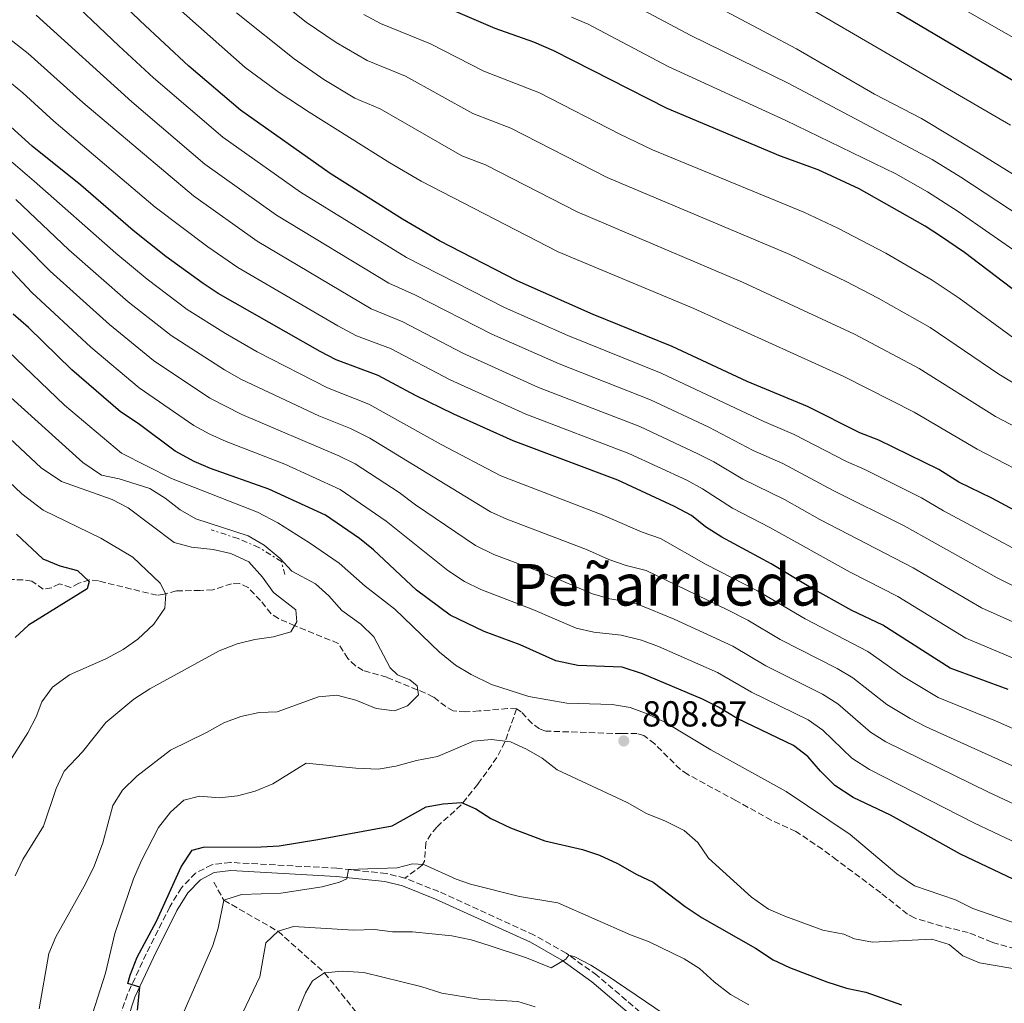
# Model space of a CAD drawing. Units: metres. Extents: x 631765 to 635233, y 4706547 to 4708926.
# Drawn here: x 632969 to 633242, y 4706840 to 4707113 of the extents above; entities that cross this region are included whole.
import ezdxf
from ezdxf.enums import TextEntityAlignment as Align

# ---------------------------------------------------------------- set-up
doc = ezdxf.new("R2010")
doc.units = ezdxf.units.M
doc.header["$MEASUREMENT"] = 0
doc.linetypes.add('DGN Style 3', pattern=[2.435890702152634, 1.739921930109024, -0.6959687720436097])
doc.linetypes.add('DGN Style 7', pattern=[3.4798438602180486, 1.565929737098122, -0.6959687720436097, 0.5219765790327072, -0.6959687720436097])
for name, color, linetype, lineweight in [('Balsa-alberca', 142, 'Continuous', 0), ('Barranco lineal', 142, 'DGN Style 3', 13), ('Camino', 7, 'DGN Style 3', 0), ('Cota de punto acotado terreno', 7, 'Continuous', 0), ('Curva de nivel directora', 30, 'Continuous', 30), ('Curva de nivel intermedia', 30, 'Continuous', 0), ('Escarpado', 30, 'DGN Style 7', 0), ('Margen derecho', 7, 'Continuous', 0), ('Punto acotado terreno (símbolo)', 7, 'Continuous', 0), ('Senda', 7, 'DGN Style 3', 0), ('Texto de Área (paraje) menor', 7, 'Continuous', 0)]:
    doc.layers.add(name, color=color, linetype=linetype, lineweight=lineweight)
doc.styles.add('Style-Arial', font='arial.ttf')

# ---------------------------------------------------------------- blocks, each defined once
blk = doc.blocks.new('5PATER')
at = {"layer": 'Balsa-alberca', "linetype": 'Continuous', "lineweight": 0}
h = blk.add_hatch(color=51, dxfattribs=at)
edge = h.paths.add_edge_path()
edge.add_ellipse((0, 0), major_axis=(-0.1095731443231308, -0.1110710700762829), ratio=0.9994222409660317, start_angle=0, end_angle=360)

msp = doc.modelspace()

# ---------------------------------------------------------------- linework, layer by layer
at = {"layer": 'Barranco lineal', "color": 142, "linetype": 'DGN Style 3', "lineweight": 13}
msp.add_polyline3d([(633023.0999999996, 4706873.970000001, 797.0200000000042), (633025.9500000002, 4706868.92, 795), (633040.9100000003, 4706860.33, 790), (633053.8200000003, 4706848.82, 785), (633064.6699999999, 4706835.33, 780)], dxfattribs=at)
at = {"layer": 'Camino', "color": 7, "linetype": 'DGN Style 3', "lineweight": 0}
for points in [[(633076.030000001, 4706875.040000002, 793.929999999993), (633070.8900000001, 4706876.310000001, 794.3600000000007), (633057.2199999975, 4706877.779999999, 795.1699999999984), (633027.7600000022, 4706879.380000004, 797.2599999999949), (633022.609999998, 4706878.760000001, 797.75), (633018.0700000006, 4706876.45, 798.1100000000007), (633014.1700000024, 4706872.400000002, 798.4199999999986), (633010.9699999995, 4706867.130000002, 798.7899999999937), (633004.4200000003, 4706854.070000002, 799.6499999999944), (632999.219999999, 4706842.900000002, 800.1199999999955), (632997.0699999988, 4706836.600000001, 800.3399999999965)], [(633242.2800000015, 4706713.120000001, 776.4900000000054), (633241.5399999995, 4706723.34, 777.3300000000019), (633235.7999999997, 4706747.869999999, 779.7100000000065), (633232.239999999, 4706761.050000002, 780.5299999999991), (633228.8700000005, 4706771.340000001, 781.1199999999953), (633226.8900000001, 4706776.170000001, 781.3999999999943), (633223.6499999991, 4706781.859999999, 781.820000000007), (633217.8999999979, 4706787.060000001, 782.4600000000065), (633213.5599999973, 4706789.91, 782.9100000000037), (633176.1499999971, 4706811.189999999, 785.5099999999949), (633165.2699999984, 4706817.77, 785.8800000000047), (633161.4499999986, 4706820.690000001, 786.2400000000054), (633129.1799999991, 4706848.15, 789.3600000000007), (633120.69, 4706854.260000002, 790.0599999999978), (633111.8200000008, 4706859.290000003, 790.8899999999995), (633085.4099999998, 4706871.32, 793.1699999999984), (633076.030000001, 4706875.040000002, 793.929999999993)]]:
    msp.add_polyline3d(points, dxfattribs=at)
at = {"layer": 'Curva de nivel directora', "color": 30, "linetype": 'Continuous', "lineweight": 30, "flags": 128}
for points, elevation in [([(633268.2999999991, 4707081.630000001), (633187.7599999988, 4707129.310000001)], 700.0000000000002), ([(633248.5999999982, 4706974.810000001), (633238.5099999986, 4706980.230000001), (633229.3399999999, 4706984.680000001), (633223.8100000002, 4706988.130000001), (633207.2400000006, 4706996.32), (633201.940000001, 4706998.33), (633187.4999999995, 4707005.609999999), (633170.7800000003, 4707012.490000002), (633149.9999999999, 4707022.240000002), (633128.1299999986, 4707031.090000001), (633107.1299999991, 4707040.369999999), (633085.64, 4707051.460000002), (633075.3899999995, 4707057.420000001), (633055.3400000001, 4707070.130000001), (633030.5400000006, 4707087.660000001), (633016.1799999997, 4707099.830000003), (633002.7999999998, 4707112.330000001), (632990.5099999985, 4707124.230000001)], 750.0000000000002), ([(633254.85, 4707030.060000001), (633230.9, 4707048.240000002), (633224.2500000005, 4707052.760000001), (633220.0199999991, 4707055.560000001), (633201.7399999998, 4707065.810000002), (633190.3799999984, 4707071.070000002), (633180.0099999994, 4707074.86), (633148.6299999997, 4707088.080000001), (633117.2900000003, 4707104.020000001), (633111.6699999988, 4707106.41), (633100.9899999991, 4707110.189999999), (633090.05, 4707114.91)], 725.0000000000001), ([(633243.0199999991, 4706927.220000002), (633226.9100000003, 4706933.17), (633208.2699999989, 4706945.040000001), (633199.7500000005, 4706949.170000002), (633187.79, 4706955.730000001), (633177.4500000001, 4706962.050000001), (633163.7599999997, 4706969.460000004), (633159.2200000001, 4706972.260000001), (633155.3499999987, 4706975.420000002), (633150.6500000004, 4706977.960000001), (633135.0099999985, 4706985.210000002), (633106.0400000005, 4706996.07), (633089.5599999983, 4707003.480000002), (633078.9399999991, 4707008.660000001), (633068.6100000002, 4707014.160000003), (633056.9899999995, 4707018.470000001), (633052.5899999985, 4707020.84), (633024.3699999994, 4707036.869999999), (633020.1899999996, 4707039.62), (633009.8600000007, 4707047.11), (633000.8199999994, 4707054.310000002), (632986.2899999986, 4707066.82), (632972.8999999998, 4707077.660000001), (632963.9799999992, 4707085.710000002)], 775.0000000000002), ([(633162.8200000009, 4706922.36), (633158.3700000006, 4706924.62), (633141.79, 4706931.630000002), (633136.1299999983, 4706933.410000001), (633123.8999999998, 4706933.920000001), (633117.7599999995, 4706935.180000002), (633107.8899999991, 4706939.630000002), (633097.9899999994, 4706943.270000001), (633088.5599999992, 4706947.810000001), (633079.2400000007, 4706954.76), (633067.3099999994, 4706965.930000001), (633063.4499999991, 4706969.100000001), (633054.019999999, 4706975.530000002), (633038.3499999981, 4706982.76), (633022.2500000005, 4706988.439999999), (633017.6599999992, 4706990.400000001), (633012.4699999992, 4706993.250000002), (633002.2399999987, 4707000.910000001), (632997.3499999982, 4707004.130000004), (632983.8599999989, 4707015.78), (632971.8200000002, 4707027.51), (632967.6000000001, 4707031.180000001)], 800.0000000000001), ([(632968.5099999999, 4706970.28), (632975.7999999988, 4706963.420000001), (632980.5499999986, 4706961.51), (632985.419999999, 4706960.230000001), (632988.6499999989, 4706957.150000001), (632988.1300000002, 4706955.119999999), (632971.8600000005, 4706945.09), (632968.1799999991, 4706941.699999999)], 825.0000000000001), ([(633259.1100000002, 4706867.710000004), (633229.7800000003, 4706881.670000001), (633210.4100000003, 4706892.490000002), (633200.1300000005, 4706897.369999999), (633195.0399999988, 4706900.660000001), (633191.0199999999, 4706904.66), (633187.589999999, 4706908.720000002), (633183.6199999992, 4706911.770000001), (633168.04, 4706919.230000001), (633162.8200000009, 4706922.36)], 800.0000000000001), ([(633002.0399999998, 4706838.53), (633002.6299999999, 4706844.880000004), (632999.36, 4706845.91), (632999.9799999989, 4706848.210000001), (633001.9500000004, 4706853.199999999), (633007.259999999, 4706863.09), (633014.1199999988, 4706878.170000001), (633017.1899999998, 4706882.830000001), (633020.2699999999, 4706883.650000001), (633036.2499999994, 4706883.67), (633041.2299999993, 4706884.020000001), (633051.9299999991, 4706885.75), (633072.5199999996, 4706889.500000001), (633081.8899999994, 4706894.789999999), (633086.6500000004, 4706895.630000002), (633091.7199999997, 4706895.949999999), (633095.6299999991, 4706894.230000001), (633099.8200000002, 4706891.53), (633105.2499999994, 4706889), (633114.76, 4706885.380000002), (633125.1499999991, 4706882.99), (633129.8899999999, 4706881.4), (633134.85, 4706879.070000002), (633140.1899999997, 4706876.060000001), (633144.7200000003, 4706873.939999999), (633153.6099999996, 4706867.16), (633158.2900000003, 4706864.090000002), (633173.0699999991, 4706855.650000001), (633177.9399999996, 4706852.470000001), (633182.4399999991, 4706850.310000001), (633192.8399999995, 4706846.310000001), (633198.2999999998, 4706844.570000002), (633203.6299999985, 4706843.460000001), (633213.4700000001, 4706839.980000001)], 800.0000000000001)]:
    msp.add_lwpolyline(points, dxfattribs=dict(at, elevation=elevation))
at = {"layer": 'Curva de nivel intermedia', "color": 30, "linetype": 'Continuous', "lineweight": 0, "flags": 128}
for points, elevation in [([(633269.8600000015, 4707093.210000001), (633187.000000001, 4707140.519999999)], 695), ([(633247.6900000006, 4707010.13), (633240.4199999997, 4707014.59), (633221.4400000006, 4707027.470000001), (633207.0100000004, 4707035.579999999), (633198.13, 4707040.179999999), (633182.5399999997, 4707047.630000001), (633132.0300000012, 4707068.999999999), (633105.3200000008, 4707082.67), (633094.8500000013, 4707086.7), (633076.1699999997, 4707097), (633065.6300000007, 4707101.340000001), (633056.9600000004, 4707106.369999999), (633048.7000000015, 4707112.009999999), (633023.5300000011, 4707132.13)], 735.0000000000001), ([(632766.9900000005, 4707109.55), (632782.9299999995, 4707106.49), (632798.0100000004, 4707104.289999999), (632802.0100000012, 4707104.829999999), (632833.2500000001, 4707113.01), (632852.4300000002, 4707117.310000001), (632876.3400000001, 4707120.310000001), (632889.6900000006, 4707121.2), (632901.2199999997, 4707121.019999999), (632916.7200000007, 4707119.499999999), (632926.4000000014, 4707116.949999998), (632938.0199999998, 4707113.039999999), (632944.4300000003, 4707110.09), (632950.8600000008, 4707106.56), (632957.3699999996, 4707102.33), (632965.5400000016, 4707096.329999999), (632970.3099999991, 4707092.429999999), (632978.880000001, 4707084.59), (633006.9500000007, 4707060.820000002), (633021.5100000005, 4707049.769999998), (633029.7500000016, 4707044.100000001), (633057.4700000001, 4707027.970000001), (633062.6600000003, 4707025.17)], 770), ([(633259.4800000013, 4706958.289999999), (633225.130000001, 4706976.749999999), (633218.9999999999, 4706980.350000001), (633203.3500000014, 4706988.199999998), (633198.2599999997, 4706990.33), (633183.730000001, 4706997.850000001), (633175.3500000013, 4707001.42), (633147.0000000002, 4707014.83), (633121.1400000014, 4707025.230000001), (633103.6199999999, 4707032.990000002), (633076.4500000012, 4707046.869999999), (633047.11, 4707064.960000001), (633025.6200000009, 4707080.17), (633006.49, 4707096.579999999), (632996.8200000006, 4707105.399999999), (632980.2900000014, 4707121.24)], 755), ([(633005.9500000014, 4707122.38), (633031.8500000006, 4707099.42), (633041.2200000003, 4707092.55), (633049.570000001, 4707087.050000001), (633071.8800000002, 4707073.029999999), (633080.5100000004, 4707067.970000002), (633118.4600000015, 4707048.449999999), (633156.0000000013, 4707032.759999998), (633197.5500000011, 4707013.859999999), (633217.0300000008, 4707004.029999999), (633234.4400000006, 4706993.759999999), (633252.6100000005, 4706984.36)], 745), ([(633270.0500000014, 4707042.67), (633229.8899999997, 4707069.08), (633222.0000000017, 4707073.939999999), (633182.1200000016, 4707095.109999998), (633155.1900000023, 4707108.33), (633131.7100000017, 4707120.88)], 715.0000000000001), ([(633270.370000001, 4707053.769999999), (633234.8200000006, 4707075.84), (633219.010000001, 4707085.289999999), (633206.0300000014, 4707092.06), (633184.4300000007, 4707104.59), (633158.4700000011, 4707118.449999998)], 710.0000000000001), ([(633267.5999999995, 4706935.579999999), (633235.5900000016, 4706949.829999999), (633216.7000000001, 4706960.899999999), (633190.8900000004, 4706974.330000001), (633181.050000001, 4706979.82), (633169.5599999999, 4706985.439999999), (633161.52, 4706990.25), (633157.0700000019, 4706992.539999999), (633141.01, 4707000.02), (633113.05, 4707010.88), (633092.0700000006, 4707020.4), (633075.4200000009, 4707029.079999999), (633066.7200000016, 4707032.67), (633035.1200000005, 4707051.33), (633017.4900000016, 4707063.880000001), (632986.8700000019, 4707089.789999999), (632971.7799999999, 4707103.31), (632961.0399999999, 4707111.630000001), (632954.5199999999, 4707115.8)], 765.0000000000001), ([(633029.4499999998, 4707114.539999999), (633045.3900000012, 4707101.79), (633053.620000001, 4707096.099999999), (633062.2000000019, 4707090.940000001), (633069.2200000006, 4707088.039999999), (633091.78, 4707074.949999999), (633098.3, 4707072.48), (633123.7300000021, 4707059.449999998), (633169.4999999995, 4707040.019999999), (633200.5100000005, 4707025.59), (633218.3899999997, 4707016.16), (633239.5400000013, 4707002.829999999), (633258.9000000001, 4706992.67)], 740.0000000000001), ([(633243.6600000006, 4707083.460000001), (633186.1000000003, 4707116.949999998)], 705), ([(633250.8700000013, 4706952.71), (633239.9200000013, 4706958.15), (633214.190000002, 4706972.55), (633194.5700000017, 4706982.33), (633180.5900000005, 4706989.779999998), (633172.4600000011, 4706993.430000001), (633160.1299999997, 4706999.899999999), (633144.0000000006, 4707007.429999999), (633118.7300000018, 4707017.369999999), (633100.0999999995, 4707025.609999998), (633078.8200000006, 4707036.539999999), (633071.5899999997, 4707039.770000001), (633040.5000000006, 4707058.560000001), (633020.7000000014, 4707072.689999999), (633000.4700000007, 4707089.930000001), (632974.0000000016, 4707113.96)], 760), ([(633064.6400000005, 4707114.099999999), (633069.2400000005, 4707111.66), (633083.1100000021, 4707105.949999999), (633097.9200000003, 4707098.439999999), (633113.2699999991, 4707092.439999999), (633135.4900000013, 4707080.949999999), (633144.5300000004, 4707076.680000001), (633186.4700000013, 4707059.350000001), (633195.8700000002, 4707054.980000001), (633209.1500000017, 4707048.009999999), (633221.9500000003, 4707040.539999999), (633229.4800000007, 4707035.630000001), (633245.6299999999, 4707023.819999999)], 730), ([(633264.1900000008, 4707035.199999999), (633229.1200000008, 4707059.550000002), (633220.6300000015, 4707065.05), (633211.9500000002, 4707070.019999999), (633181.4800000001, 4707084.769999999), (633148.86, 4707099.669999998), (633126.7899999998, 4707111.430000001), (633122.1800000007, 4707113.380000001)], 720), ([(632762.8500000008, 4707089.38), (632779.1299999997, 4707085.869999998), (632794.0499999997, 4707083.850000001), (632799.3899999993, 4707084.069999999), (632804.2799999999, 4707085.089999998), (632809.07, 4707086.539999999), (632822.8200000008, 4707091.359999998), (632854.4300000007, 4707100.010000001), (632879.1000000003, 4707103.58), (632894.0300000014, 4707104.09), (632904.5400000013, 4707103.42), (632910.2499999999, 4707102.38), (632925.9699999999, 4707098.34), (632931.4500000007, 4707096.409999999), (632941.2200000006, 4707091.619999999), (632947.0900000001, 4707088.26), (632955.7000000001, 4707082.619999998), (632959.7200000011, 4707079.63), (632973.4299999995, 4707068), (632996.0000000005, 4707048)], 780.0000000000001), ([(632968.3199999998, 4707062.88), (632982.9900000016, 4707048.970000001), (632999.4600000004, 4707034.58), (633011.3200000003, 4707025.220000002), (633026.1100000005, 4707015.730000001), (633030.7599999997, 4707013.08), (633052.1700000004, 4707002.970000001), (633060.9600000014, 4706999.55), (633066.3200000013, 4706996.819999998), (633099.7000000017, 4706976.420000001), (633104.2800000014, 4706974.4), (633126.2900000013, 4706966.019999998), (633132.4900000016, 4706963.199999999), (633137.2300000002, 4706961.609999998), (633142.8400000005, 4706960.220000001), (633165.350000001, 4706949.319999999), (633170.9400000012, 4706946.480000001), (633179.890000001, 4706941.130000002), (633195.6800000003, 4706933.029999999), (633200.0000000009, 4706930.51), (633209.4400000002, 4706923.13), (633215.8700000006, 4706919.189999999), (633220.3099999997, 4706916.9), (633252.7900000013, 4706902.3)], 785), ([(632963.2400000015, 4707057.759999999), (632977.8600000018, 4707043.039999999), (632994.2600000014, 4707028.310000001), (633006.49, 4707018.33), (633022.0100000012, 4707007.949999998), (633030.9100000017, 4707003.380000002), (633057.7600000006, 4706991.970000001), (633062.2199999999, 4706989.720000001), (633074.4100000005, 4706981.83), (633078.9900000005, 4706978.350000001), (633095.5500000009, 4706967.109999998), (633100.6100000013, 4706964.619999999), (633114.9900000002, 4706959.27), (633127.9700000001, 4706953.710000001), (633132.7900000013, 4706952.380000001), (633138.9400000002, 4706951.359999999), (633140.7000000015, 4706950.759999999), (633150.570000002, 4706946.769999999), (633166.7600000014, 4706939.210000002), (633175.9400000013, 4706933.829999999)], 790.0000000000001), ([(632958.150000002, 4707052.649999999), (632972.7300000021, 4707037.109999998), (632989.0600000002, 4707022.05), (633002.4600000001, 4707010.810000001), (633017.6200000013, 4707000.359999999), (633022, 4706997.92), (633026.5700000009, 4706995.909999999), (633042.8200000006, 4706989.59), (633058.1200000005, 4706982.63), (633070.860000001, 4706973.880000002), (633087.890000001, 4706960.24), (633092.54, 4706957.180000001), (633097.0100000005, 4706954.939999999), (633111.4400000008, 4706949.449999998), (633123.4500000004, 4706944.220000001), (633128.3400000009, 4706943.149999999), (633135.8800000002, 4706942.34), (633141.5000000016, 4706940.939999999), (633146.1799999999, 4706939.199999998), (633162.5700000006, 4706931.930000001), (633171.9900000019, 4706926.529999999), (633187.6200000001, 4706918.849999999), (633191.7300000007, 4706915.979999999), (633199.7300000006, 4706908.240000002), (633204.6400000011, 4706905.069999999), (633233.6900000017, 4706890.240000002), (633253.9800000006, 4706880.63)], 795), ([(632996.0000000005, 4707048), (633004.6600000017, 4707040.84), (633015.7599999993, 4707032.42), (633026.3400000007, 4707025.76), (633035.1699999997, 4707020.689999999), (633054.570000001, 4707010.720000001), (633066.0100000007, 4707006.249999999), (633086.0400000003, 4706995.100000001), (633102.5400000003, 4706986.419999998), (633130.6500000021, 4706975.619999998), (633141.6700000016, 4706970.83), (633146.7499999999, 4706969.09), (633159.3699999999, 4706961.9), (633173.6300000001, 4706954.560000001), (633186.790000001, 4706946.810000001), (633204.1300000015, 4706937.779999998), (633213.9599999995, 4706930.84), (633223.610000001, 4706925.029999999), (633239.5000000009, 4706918.599999999), (633254.1200000013, 4706912.15)], 780.0000000000001), ([(633062.6600000003, 4707025.17), (633072.0200000011, 4707021.619999998), (633088.5599999992, 4707013.010000001), (633109.5400000009, 4707003.48), (633138.0100000004, 4706992.619999999), (633154.020000001, 4706985.180000001), (633158.4400000023, 4706982.829999999), (633166.6600000008, 4706977.449999998), (633177.0600000012, 4706972.130000001), (633199.2600000009, 4706959.769999999), (633212.4800000021, 4706952.970000002), (633231.2500000009, 4706941.5), (633264.1100000005, 4706927.609999998)], 770), ([(632966.1900000019, 4707020.869999999), (632981.8200000003, 4707005.980000001), (632997.6100000021, 4706992.710000001), (633011.4600000011, 4706985.63), (633035.2200000011, 4706976.329999999), (633040.8600000005, 4706973.350000001), (633049.6300000013, 4706967.869999999), (633057.8800000013, 4706962.220000001), (633065.0000000005, 4706955.899999999), (633073.2300000003, 4706949.470000001), (633085.5900000009, 4706937.550000001), (633090.0600000012, 4706933.960000001), (633094.3500000006, 4706931.399999999), (633100.0200000012, 4706928.659999999), (633110.3000000007, 4706925.289999999), (633120.8799999999, 4706923.489999999), (633133.4200000016, 4706923.13), (633138.3400000011, 4706922.249999999), (633143.0599999997, 4706920.499999999), (633148.1800000004, 4706918.130000002), (633160.74, 4706910.55), (633181.5899999996, 4706898.980000001), (633199.2600000009, 4706887.09), (633212.1500000014, 4706876.239999999), (633217.0900000011, 4706872.909999999), (633228.4700000003, 4706869.020000001), (633233.2400000002, 4706866.65), (633248.320000001, 4706861.38)], 805.0000000000001), ([(632964.110000001, 4707010.710000001), (632986.900000001, 4706990.100000001), (632992.0399999997, 4706986.630000001), (632996.9600000015, 4706985.539999999), (633005.3900000004, 4706982.9), (633009.6399999994, 4706980.23), (633013.8200000015, 4706977.02), (633018.150000001, 4706974.51), (633032.6100000005, 4706969.78), (633037.1000000008, 4706967.180000001), (633041.4700000007, 4706963.56), (633044.7000000004, 4706960.05), (633051.2899999998, 4706956.539999999), (633054.9700000011, 4706953.159999999), (633058.600000001, 4706949.130000001), (633063.8700000016, 4706945.380000001), (633067.4400000012, 4706941.88), (633071.9200000005, 4706933.230000001), (633074.0000000015, 4706931.359999999), (633077.4300000002, 4706929.980000001), (633079.4000000017, 4706928.269999998), (633079.7900000005, 4706925.829999999), (633076.7700000008, 4706922.720000001), (633073.1500000021, 4706921.31), (633068.0600000003, 4706922.039999999), (633062.4400000012, 4706924.350000001), (633057.1500000004, 4706925.7), (633052.1500000004, 4706925.239999999), (633040.6900000006, 4706921.050000001), (633035.6700000004, 4706920.869999999), (633030.6100000021, 4706919.83), (633025.9400000006, 4706918.039999997), (633021.1399999994, 4706915.319999999), (633011.1100000001, 4706910.429999999), (633001.85, 4706903.23), (632997.8800000001, 4706899.369999999), (632995.2200000002, 4706895.130000002), (632992.4300000007, 4706884.779999998), (632989.980000001, 4706878.380000001), (632987.650000002, 4706873.430000001)], 810), ([(632954.9300000012, 4707007.59), (632975.3700000019, 4706988.630000002), (632981.0200000001, 4706984.850000001), (632995.0200000014, 4706979.829999999), (632999.4699999995, 4706977.55), (633012.1200000005, 4706967.929999999), (633016.9700000008, 4706966.7), (633022.9700000001, 4706966.039999999), (633027.8499999995, 4706964.930000001), (633032.8499999995, 4706962.569999999), (633036.6000000002, 4706958.369999999), (633039.6199999999, 4706954.070000002), (633045.8600000006, 4706949.289999997), (633046.1399999999, 4706945.96), (633044.4700000002, 4706943.230000001), (633039.7000000004, 4706941.82), (633034.5100000004, 4706941.119999998), (633029.5700000006, 4706939.88), (633024.5999999995, 4706937.98), (633005.4300000007, 4706927.49), (633001.0000000005, 4706924.609999999), (632993.24, 4706918.17), (632986.7800000003, 4706909.970000001), (632981.750000001, 4706904.649999999), (632979.4600000001, 4706899.83), (632976, 4706889.449999999), (632970.3099999991, 4706880.209999999), (632968.1299999999, 4706875.71)], 815.0000000000001), ([(632948.4800000006, 4707001.74), (632969.9800000006, 4706981.419999998), (632975.8800000015, 4706976.87), (632991.8499999996, 4706969.149999999), (633000.7500000001, 4706963.930000001), (633008.3000000005, 4706956.730000001), (633009.8700000019, 4706953.609999998), (633009.5400000011, 4706949.730000001), (633006.5100000001, 4706945.380000001), (633002.1400000004, 4706941.21), (632998.05, 4706938.34), (632993.2100000009, 4706935.749999999), (632983.2199999996, 4706931.289999999), (632978.480000001, 4706927.880000002), (632975.5599999997, 4706923.829999999), (632973.9600000015, 4706919.740000002), (632971.6300000001, 4706915.279999999), (632960.3, 4706897.519999999)], 820.0000000000001), ([(633175.9400000013, 4706933.829999999), (633191.6400000014, 4706925.930000001), (633195.8600000013, 4706923.25), (633204.9200000005, 4706915.42), (633209.1600000006, 4706912.760000001), (633237.600000001, 4706898.810000001), (633253.3700000002, 4706891.439999999), (633272.9000000014, 4706881.199999999), (633278.980000001, 4706878.96), (633284.2800000006, 4706875.730000001), (633293.750000001, 4706870.220000001), (633297.8800000016, 4706868.81), (633304.650000002, 4706867.519999998), (633315.6300000013, 4706866.689999999), (633315.8419096685, 4706866.516772254)], 790.0000000000001), ([(633235.0700000008, 4706851.619999999), (633230.4599999997, 4706853.539999999), (633226.6700000011, 4706856.720000001), (633221.9000000012, 4706858.180000001), (633205.4300000002, 4706857.33), (633200.5000000015, 4706858.220000001), (633197.4900000007, 4706859.489999999), (633191.7000000017, 4706860.630000002), (633181.2200000009, 4706864.489999999), (633176.640000001, 4706866.49), (633171.9900000019, 4706869.769999999), (633160.0300000013, 4706880.59), (633157.100000001, 4706884.91), (633153.3500000003, 4706888.220000001), (633148.1900000017, 4706890.849999999), (633142.8800000009, 4706892.9), (633137.5099999997, 4706895.99), (633118.2000000001, 4706904.98), (633114.0200000001, 4706908.220000001), (633109.6799999995, 4706910.710000001), (633105.2699999994, 4706912.77), (633100.01, 4706913.399999999), (633095.03, 4706913), (633085.0600000012, 4706908.690000001), (633079.2200000007, 4706907.630000001), (633073.5299999998, 4706906.07), (633068.6000000013, 4706905.25), (633062.4400000012, 4706905.480000001), (633048.7199999993, 4706906.869999998), (633039.4299999999, 4706901.16), (633034.5599999995, 4706899.159999999), (633029.6599999999, 4706897.789999999), (633024.6799999999, 4706897.3), (633019.2100000004, 4706897.720000001), (633014.8800000009, 4706896.66), (633011.1799999995, 4706893.33), (633007.8700000015, 4706889.05), (633003.1100000005, 4706879.91), (633000.9199999999, 4706874.850000001), (632995.7000000009, 4706859.739999999), (632993.1200000015, 4706848.77), (632988.1000000013, 4706832.910000001)], 805.0000000000002), ([(633171.2699999998, 4706839.949999999), (633166.110000001, 4706842.819999999), (633161.6299999995, 4706846.310000001), (633157.5700000004, 4706850.05), (633153.3200000013, 4706852.67), (633143.6100000017, 4706857.369999998), (633138.4400000017, 4706859.359999999), (633118.3200000006, 4706868.230000001), (633107.7200000014, 4706869.999999999), (633094.1699999995, 4706873.380000001), (633090.1999999998, 4706874.800000001), (633081.2700000004, 4706878.819999999), (633078.1100000021, 4706879.019999998), (633073.9000000008, 4706877.869999999), (633060.3800000002, 4706877.46), (633059.9600000001, 4706874.82), (633057.9500000007, 4706873.970000001), (633053.1200000005, 4706872.679999999), (633041.6800000007, 4706870.88), (633030.7599999997, 4706870.48), (633025.9500000018, 4706868.92), (633024.3500000014, 4706861.15), (633022.8800000006, 4706856.369999999), (633013.3699999999, 4706834.649999999)], 795.0000000000001), ([(632987.650000002, 4706873.430000001), (632979.3900000007, 4706858.800000001), (632977.4500000007, 4706854.189999999), (632974.8200000019, 4706838.829999999)], 810), ([(633150.6100000001, 4706835.479999999), (633132.0500000013, 4706848.11), (633127.5300000019, 4706850.970000001), (633123.0400000013, 4706853.230000001), (633121.4200000009, 4706853.74), (633120.5700000015, 4706852.599999999), (633116.5100000001, 4706850.210000001), (633109.7300000008, 4706853.000000001), (633099.3200000017, 4706856.369999999), (633094.4100000008, 4706857.92), (633089.0000000017, 4706859.039999999), (633078.1299999999, 4706860.220000001), (633072.570000001, 4706860.17), (633067.62, 4706860.789999999), (633061.8399999999, 4706860.66), (633045.2300000002, 4706861.680000001), (633040.9100000019, 4706860.33), (633037.5099999999, 4706857.130000001), (633035.8700000015, 4706847.759999999), (633031.1799999999, 4706837.819999999)], 790.0000000000002), ([(633251.3200000006, 4706848.800000001), (633235.0700000008, 4706851.619999999)], 805.0000000000001), ([(633112.1100000013, 4706839.42), (633107.3200000012, 4706840.91), (633096.520000001, 4706841.57), (633086.2400000013, 4706843.230000001), (633080.4600000011, 4706845.079999999), (633064.6200000005, 4706848.899999999), (633058.8, 4706849.270000001), (633053.8200000002, 4706848.82), (633050.4300000014, 4706846.619999999), (633048.5400000005, 4706843.249999999), (633042.49, 4706828.81)], 785)]:
    msp.add_lwpolyline(points, dxfattribs=dict(at, elevation=elevation))
at = {"layer": 'Escarpado', "color": 30, "linetype": 'DGN Style 7', "lineweight": 0}
msp.add_polyline3d([(633042.7800000005, 4706959.06, 811.7400000000054), (633041.8600000017, 4706962.730000001, 811.9299999999932), (633035.5600000008, 4706966.59, 812.6900000000024), (633029.8400000011, 4706969.039999999, 812.6900000000024), (633022.4300000013, 4706971.470000001, 810.7799999999991)], dxfattribs=at)
at = {"layer": 'Margen derecho', "color": 7, "linetype": 'Continuous', "lineweight": 0}
msp.add_polyline3d([(633160.0300000013, 4706818.930000001, 786.2400000000054), (633127.7899999989, 4706846.369999999, 789.3600000000007), (633119.4699999974, 4706852.359999999, 790.0599999999978), (633110.7999999992, 4706857.280000002, 790.8899999999995), (633084.5300000014, 4706869.240000002, 793.1699999999984), (633075.3400000003, 4706872.880000004, 793.929999999993), (633070.499999999, 4706874.080000001, 794.3600000000007), (633057.0399999986, 4706875.529999999, 795.1699999999984), (633027.8200000004, 4706877.12, 797.2599999999949), (633023.2800000008, 4706876.57, 797.75), (633019.4400000006, 4706874.61, 798.1100000000007), (633015.9699999972, 4706871.01, 798.4199999999986), (633012.9499999997, 4706866.050000002, 798.7899999999937), (633006.4499999998, 4706853.09, 799.6499999999944), (633001.3200000002, 4706842.060000001, 800.1199999999955), (632999.2300000002, 4706835.930000001, 800.3399999999965)], dxfattribs=at)
at = {"layer": 'Senda', "color": 7, "linetype": 'DGN Style 3', "lineweight": 0}
for points in [[(633106.9600000014, 4706921.9, 806.5), (633104.4600000003, 4706921.980000001, 806.3600000000006), (633096.5399999988, 4706921.310000002, 806.3999999999943), (633092.7899999982, 4706921.090000001, 806.8800000000048), (633089.3799999995, 4706921.310000002, 807.8300000000019), (633087.3200000009, 4706922.53, 808.429999999993), (633083.9300000002, 4706925.180000002, 809.3600000000006), (633081.7199999974, 4706926.280000002, 809.729999999996), (633071.0699999989, 4706930.630000001, 810.5000000000001), (633064.5199999998, 4706932.500000002, 811.2700000000042), (633062.3799999985, 4706933.790000001, 811.3500000000058), (633060.1999999993, 4706935.83, 811.4600000000065), (633057.5899999986, 4706940.029999999, 812.2100000000065), (633045.5799999967, 4706944.930000002, 814.8899999999995), (633041.0300000003, 4706946.880000001, 815.1100000000007), (633038.9999999986, 4706948.220000002, 815.2700000000042), (633036.1000000017, 4706951.86, 816.4100000000036), (633032.6799999997, 4706955.45, 816.979999999996), (633030.23, 4706956.600000001, 817.3600000000006), (633028.0799999975, 4706956.540000001, 817.5599999999978), (633022.8500000016, 4706954.86, 817.5599999999978), (633019.3899999993, 4706954.680000002, 817.729999999996), (633012.7999999999, 4706954.570000002, 818.8899999999995), (633009.4099999992, 4706953.66, 820.6100000000006), (633007.4299999988, 4706953.34, 820.6100000000006), (632991.1999999993, 4706957.310000002, 824.0399999999936), (632988.7399999984, 4706957.630000002, 824.5), (632985.8199999991, 4706956.65, 825.0000000000001), (632983.5799999973, 4706955.470000003, 825.570000000007), (632980.4400000012, 4706956.550000002, 825.7599999999949), (632978.2499999986, 4706955.400000001, 826.1300000000047), (632975.9299999984, 4706955.060000001, 826.7100000000065), (632972.7700000001, 4706957.27, 827.6699999999983), (632970.3999999987, 4706957.62, 828.3300000000019), (632965.4699999979, 4706957.740000002, 829.509999999995)], [(633106.9600000014, 4706921.9, 806.5), (633103.7199999982, 4706912.77, 804.2100000000065), (633101.5100000021, 4706908.430000001, 803.1900000000023), (633096.199999999, 4706901.03, 801.4100000000036), (633091.609999998, 4706895.33, 799.8399999999967), (633084.850000001, 4706889.180000002, 798.1100000000007), (633083.3299999967, 4706887.350000001, 797.2700000000042), (633081.8, 4706884.880000001, 796.1999999999972), (633081.4800000003, 4706879.730000001, 795.320000000007), (633080.7800000008, 4706878.62, 795.0599999999978), (633076.030000001, 4706875.040000002, 793.929999999993)], [(633247.370000001, 4706854.880000004, 804.9700000000014), (633238.5399999976, 4706857.280000002, 805.7299999999959), (633231.9699999985, 4706860.000000001, 805.9199999999984), (633224.6799999995, 4706861.74, 805.5399999999936), (633217.0500000007, 4706864.010000001, 805.6699999999984), (633215.1499999987, 4706865.090000001, 805.7299999999959), (633207.7600000014, 4706870.930000002, 806.3099999999977), (633195.6000000021, 4706880.060000001, 808.0200000000042), (633191.61, 4706883.020000001, 808.0800000000019), (633184.2399999984, 4706887.99, 808.100000000006), (633177.4299999999, 4706891.100000001, 808.3699999999955), (633167.66, 4706896.500000002, 808.6000000000058), (633154.3500000017, 4706903.730000001, 808.0200000000042), (633152.2999999998, 4706905.12, 807.9499999999972), (633145.1700000018, 4706912.180000002, 807.8200000000072), (633142.1799999991, 4706914.49, 807.9199999999983), (633140.2600000012, 4706915.109999999, 808.0200000000042), (633135.9999999988, 4706915.040000003, 808.2100000000065), (633115.0700000006, 4706915.730000001, 806.8500000000058), (633113.2899999992, 4706916.340000001, 806.6900000000024), (633111.260000002, 4706917.83, 806.5599999999979), (633108.1900000008, 4706921.050000001, 806.5), (633106.9600000014, 4706921.9, 806.5)]]:
    msp.add_polyline3d(points, dxfattribs=at)

# ---------------------------------------------------------------- block references
at = {"layer": 'Punto acotado terreno (símbolo)', "color": 7, "linetype": 'Continuous', "lineweight": 0, "xscale": 10, "yscale": 10, "zscale": 10}
msp.add_blockref('5PATER', (633136.6099999989, 4706913.02, 808.8699999999958), dxfattribs=at)

# ---------------------------------------------------------------- texts
at = {"layer": 'Cota de punto acotado terreno', "color": 7, "linetype": 'Continuous', "lineweight": 0, "style": 'Style-Arial'}
msp.add_text('808.87', height=7.000000000000002, dxfattribs=at).set_placement((633141.6600000008, 4706917.02, 808.8699999999953))
at = {"layer": 'Texto de Área (paraje) menor', "color": 7, "linetype": 'Continuous', "lineweight": 0, "style": 'Style-Arial'}
msp.add_text('Peñarrueda', height=11.5, dxfattribs=at).set_placement((633148.5787365981, 4706956.24001, 788.570000000007), align=Align.MIDDLE_CENTER)

doc.saveas('drawing.dxf')
